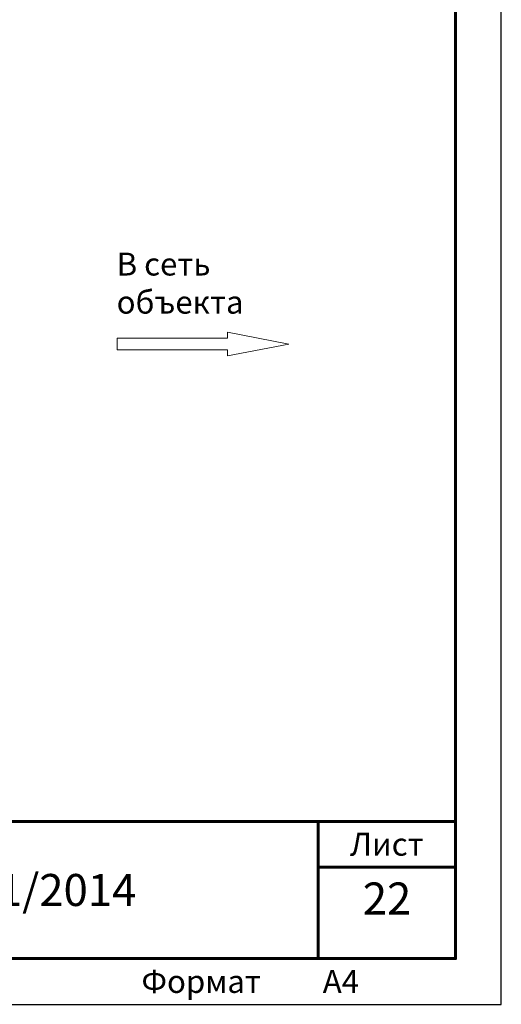
# Model space of a CAD drawing. Units: millimetres. Extents: x 33299 to 90288, y -36215 to -8127.
# Drawn here: x 57199 to 57725, y -18540 to -17464 of the extents above; entities that cross this region are included whole.
import ezdxf
from ezdxf.enums import TextEntityAlignment as Align

# ---------------------------------------------------------------- set-up
doc = ezdxf.new("R2010")
doc.units = ezdxf.units.MM
doc.layers.get('0').update_dxf_attribs({"lineweight": 13})
doc.layers.add('_U+0421_U+043B_U+043E_U+0439 1', color=7, linetype='Continuous')
doc.styles.get("Standard").update_dxf_attribs({"font": 'isocpeur.ttf', "width": 0.85})

# ---------------------------------------------------------------- blocks, each defined once
blk = doc.blocks.new('Форма6')
at = {"linetype": 'Continuous', "lineweight": 60}
for p, q in [((39553, -1772.8), (41403, -1772.8)), ((41253, -1772.8), (41403, -1772.8)), ((41253, -1772.8), (41253, -1922.8)), ((41403, -1772.8), (41403, -1922.8)), ((41253, -1822.8), (41403, -1822.8))]:
    blk.add_line(p, q, dxfattribs=at)
at = {"linetype": 'Continuous', "lineweight": 60, "ltscale": 100}
blk.add_line((39553, -1922.8), (41403, -1922.8), dxfattribs=at)
at = {"linetype": 'Continuous', "lineweight": 25}
blk.add_text('Лист', height=25, dxfattribs=at).set_placement((41328, -1797.8), align=Align.MIDDLE_CENTER)
at = {"lineweight": 5, "insert": (40230.7, -1830.3), "char_height": 35, "width": 1028.87, "attachment_point": 1}
blk.add_mtext('{\\W1;ООО "Гроен-Рус"                       01/2014}', dxfattribs=at)
blk = doc.blocks.new('а4')
at = {"linetype": 'Continuous', "lineweight": 25, "ltscale": 10}
blk.add_lwpolyline([(38483, -1972.8), (41453, -1972.8), (41453, 127.2), (38483, 127.2), (38483, -1972.8)], dxfattribs=at)
at = {"linetype": 'Continuous', "lineweight": 60, "ltscale": 10}
blk.add_lwpolyline([(38683, -1922.8), (41403, -1922.8), (41403, 77.2), (38683, 77.2), (38683, -1922.8)], dxfattribs=at)
at = {"linetype": 'Continuous', "lineweight": 25, "ltscale": 10}
blk.add_text('Формат', height=25, dxfattribs=at).set_placement((41125.2, -1960.3), align=Align.CENTER)
blk.add_text('A4', height=25, dxfattribs=at).set_placement((41258, -1960.3))

msp = doc.modelspace()

# ---------------------------------------------------------------- linework, layer by layer
at = {"layer": '_U+0421_U+043B_U+043E_U+0439 1', "lineweight": 13}
for p, q in [((57493.2, -17818.4), (57426, -17805.5)), ((57426, -17805.5), (57426, -17812)), ((57426, -17812), (57305.6, -17812)), ((57305.6, -17812), (57305.6, -17824.7)), ((57426, -17831.2), (57493.2, -17818.4)), ((57305.6, -17824.7), (57426, -17824.7)), ((57426, -17824.7), (57426, -17831.2))]:
    msp.add_line(p, q, dxfattribs=at)

# ---------------------------------------------------------------- block references
at = {"lineweight": 13, "ltscale": 10}
for name in ['а4', 'Форма6']:
    msp.add_blockref(name, (16272.1, -16567.2), dxfattribs=at)

# ---------------------------------------------------------------- texts
at = {"color": 0, "linetype": 'Continuous', "lineweight": 13, "ltscale": 10}
msp.add_text('22', height=35, dxfattribs=at).set_placement((57573.8, -18441.8))
at = {"lineweight": 13, "insert": (57304.9, -17718.4), "char_height": 25, "attachment_point": 1}
msp.add_mtext_dynamic_manual_height_columns('В сеть объекта', width=158.693, gutter_width=12.5, heights=[0], dxfattribs=at)

doc.saveas('drawing.dxf')
